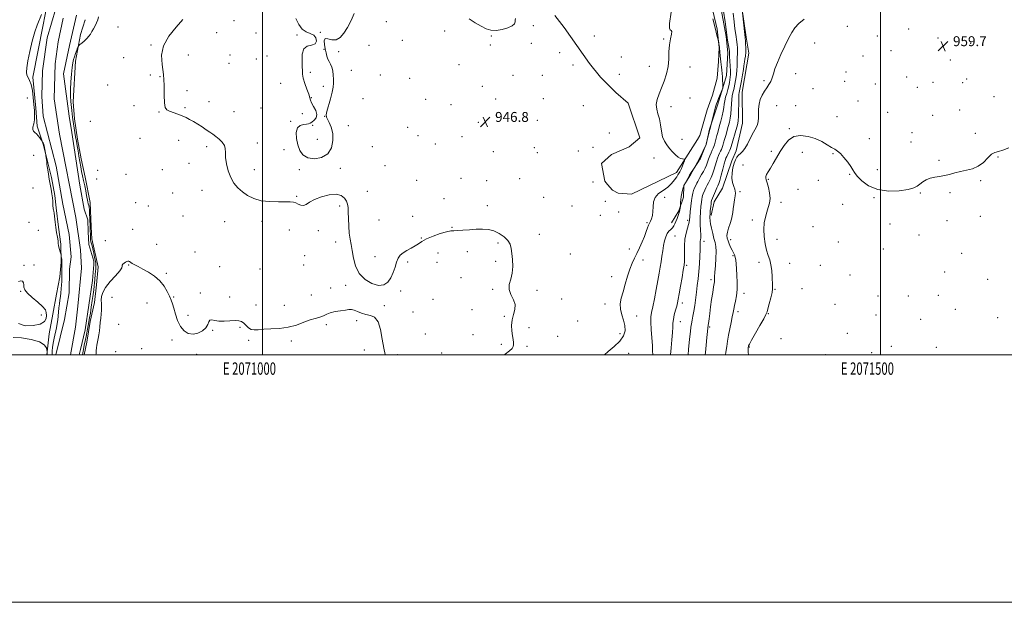
# Model space of a CAD drawing. Extents: x 2069800 to 2072700, y 357300 to 360200.
# Drawn here: x 2070803 to 2071600, y 357300 to 357771 of the extents above; entities that cross this region are included whole.
import ezdxf
from ezdxf.enums import TextEntityAlignment as Align

# ---------------------------------------------------------------- set-up
doc = ezdxf.new("R2010")
doc.units = 0
doc.header["$MEASUREMENT"] = 0
doc.linetypes.add('rvrstm', pattern=[117.1, 50, -3.9, 0.5, -3.9, 0.5, -3.9, 0.5, -3.9, 50])
for name, color, linetype, lineweight in [('32000', 7, 'Continuous', 0), ('32001', 7, 'Continuous', 0), ('DTM HARD BREAKLINE', 7, 'Continuous', 0), ('DTM SPOT ELEVATION', 2, 'Continuous', 13), ('INDEX CONTOUR', 41, 'Continuous', 13), ('INTERMEDIATE CONTOUR', 44, 'Continuous', 0), ('MARSH - SWAMP OUTLINE', 122, 'rvrstm', 0), ('SPOT ELEVATION', 7, 'Continuous', 0), ('STREAM - RIVER CENTERLINE', 11, 'Continuous', 0), ('STREAM - RIVER DOUBLE LINE', 5, 'Continuous', 0)]:
    doc.layers.add(name, color=color, linetype=linetype, lineweight=lineweight)
doc.styles.add('Style-ITALICS', font='ITALICS.shx')
doc.styles.add('Style-WORKING', font='WORKING.shx')

# ---------------------------------------------------------------- blocks, each defined once
blk = doc.blocks.new('SPOT')
at = {"layer": 'SPOT ELEVATION'}
for p, q in [((-3.91, -3.91), (3.82, 3.81)), ((-1.65, 3.77), (1.72, -3.93))]:
    blk.add_line(p, q, dxfattribs=at)

msp = doc.modelspace()

# ---------------------------------------------------------------- linework, layer by layer
at = {"layer": '32000', "flags": 128}
for points in [[(2069800, 357300), (2072700, 357300), (2072700, 360200), (2069800, 360200), (2069800, 357300)], [(2070000, 357500), (2072500, 357500), (2072500, 360000), (2070000, 360000), (2070000, 357500)], [(2071000, 360000), (2071000, 357500)], [(2071500, 357500), (2071500, 360000)]]:
    msp.add_lwpolyline(points, dxfattribs=at)
at = {"layer": 'DTM HARD BREAKLINE'}
for points in [[(2071149.99, 358346.59, 946.25), (2071141.24, 358312.21, 946.85), (2071126.6, 358274.7, 946.85), (2071118.52, 358239.71, 946.39), (2071114.47, 358208.86, 946.21), (2071114.35, 358190.25, 945.6), (2071123.54, 358161.94, 945.7), (2071140.96, 358136.73, 946.55), (2071156.28, 358127.18, 946.92), (2071188.07, 358118.16, 948.1), (2071210.67, 358112.05, 948.07), (2071232.97, 358097.26, 948.15), (2071273.67, 358066.48, 949.01), (2071301.16, 358047.76, 949.35), (2071337.66, 358024, 950.23), (2071350.08, 358006.61, 950.4), (2071357.56, 357973.48, 950.39), (2071359.98, 357939.79, 950.31), (2071359.95, 357917.41, 950.72), (2071357.64, 357879.36, 951.2), (2071360.72, 357837.44, 951.04), (2071368.11, 357795.76, 951.26), (2071375.3, 357757.68, 951.86)], [(2071391.36, 357756.99, 956.25), (2071384.1, 357807.06, 955.71), (2071376.75, 357853.39, 954.51), (2071380.98, 357909.89, 954.46), (2071380.27, 357935.19, 954.81), (2071374, 357989.09, 955.23), (2071370.46, 358009.68, 955.28), (2071355.05, 358036.89, 954.03), (2071327.89, 358064.06, 953.3), (2071272.08, 358094.3, 953.24), (2071234.17, 358114.57, 953.63), (2071201.52, 358129.5, 951.14), (2071170.66, 358147.31, 952.15), (2071153.83, 358163.89, 951.42), (2071135.95, 358193.52, 951.97), (2071133, 358205.75, 951.97), (2071141.51, 358226.95, 952.54), (2071148.28, 358256.17, 952.43), (2071162, 358292.02, 952.13), (2071172.93, 358341.02, 950.45)], [(2070885.46, 357950.54, 943.06), (2070877.1, 357925.11, 942.98), (2070866.83, 357901.06, 943.37), (2070852.64, 357869.42, 943.53), (2070835.05, 357841.81, 943.91), (2070827.84, 357795.37, 943.97), (2070822.35, 357767.06, 943.68)], [(2070855.743, 357500, 944.928), (2070857.82, 357510.47, 945.08), (2070860.59, 357526.96, 945.2), (2070863.84, 357542.31, 945.33), (2070865.56, 357556.78, 945.4), (2070867.02, 357571.35, 945.71), (2070861.68, 357593.82, 944.88), (2070861.37, 357603.73, 944.77), (2070860.43, 357623.41, 944.66), (2070856.51, 357643.92, 944.75), (2070853.26, 357658.55, 944.79), (2070850.08, 357674.62, 944.78), (2070847.87, 357690.98, 944.85), (2070846.68, 357704.82, 944.92), (2070848.52, 357737.53, 944.49), (2070852.69, 357759.3, 943.63), (2070856.515, 357771.022, 943.482)], [(2070856.46, 357770.59, 943.48), (2070856.531, 357771.016, 943.48)], [(2070822.35, 357767.06, 943.68), (2070814.14, 357724.53, 943.63), (2070816.38, 357699.65, 943.63), (2070817.51, 357685.13, 943.63), (2070822.71, 357669.57, 944.1), (2070826.1, 357655.27, 943.92), (2070829.05, 357643.51, 943.81), (2070831.88, 357629.02, 943.85), (2070833, 357618.97, 943.77), (2070834.92, 357603.28, 943.72), (2070836.74, 357589.5, 943.82), (2070837.12, 357575.04, 944.11), (2070836.05, 357563.25, 944.38), (2070833.22, 357549.3, 944.81), (2070830.12, 357533.05, 945.29), (2070827.2, 357517.18, 945.53), (2070825.422, 357500, 946.071)], [(2071375.3, 357757.68, 951.86), (2071376.56, 357744.42, 951.6), (2071375.58, 357726.08, 950.69), (2071372.43, 357715.93, 949.96), (2071368.16, 357702.15, 950.23), (2071361.84, 357682.71, 949.93), (2071359.13, 357670.23, 950.04), (2071353.41, 357658.24, 949.84), (2071346.32, 357645.62, 950.16), (2071341, 357636.94, 950.01), (2071340.7, 357627.67, 950.31), (2071336.79, 357616.47, 949.8), (2071331.05, 357606.87, 949.41)], [(2071363.24, 357612.96, 956.39), (2071363.19, 357613, 956.32), (2071365.53, 357623.86, 956.59), (2071372.25, 357634.85, 957.09), (2071379.84, 357657.02, 957.7), (2071383.39, 357665.17, 957.44), (2071388.45, 357687.56, 957.04), (2071388.13, 357712.57, 956.97), (2071391.94, 357734.75, 956.78), (2071393.48, 357744.02, 956.55), (2071391.36, 357756.99, 956.25)]]:
    msp.add_polyline3d(points, dxfattribs=at)
at = {"layer": 'DTM SPOT ELEVATION'}
for p in [(2070976.83, 357770.34, 946.9), (2071100.18, 357769.61, 946.4), (2070883.03, 357765.3, 944.9), (2070962.89, 357760.54, 947.1), (2070994.81, 357760.48, 947.1), (2071046.67, 357760.871, 945.975), (2071147.29, 357762.04, 947.1), (2071219.02, 357766.39, 947.1), (2071473.34, 357765.9, 958.7), (2071522.94, 357763.56, 959.3), (2071027.81, 357758.68, 946.1), (2071113.22, 357754.45, 946.5), (2071185.09, 357757.98, 946.1), (2071217.42, 357752.12, 946.8), (2071268.56, 357757.83, 946.4), (2071324.7, 357755.52, 947.9), (2071446.78, 357752.31, 959.2), (2071497.49, 357758.05, 959.8), (2071546.7, 357756.25, 959.57), (2071573.17, 357752.12, 959.6), (2070909.69, 357750.69, 945.9), (2071049.707, 357747.287, 945.975), (2071061.45, 357745.21, 946.2), (2071086.03, 357750.35, 946.9), (2071184.3, 357750.77, 946.2), (2071240.44, 357744.48, 947.6), (2071508.55, 357746.06, 958.2), (2070887.67, 357740.43, 945.8), (2070939.87, 357742.48, 946.5), (2070972.96, 357735.75, 947.6), (2070973.74, 357742.69, 947.5), (2070994.86, 357739.41, 947.5), (2071003.56, 357741.74, 947.5), (2071290.28, 357740.98, 947.6), (2071486.04, 357741.65, 958.9), (2071556.71, 357738.58, 959.8), (2071038.6, 357728.63, 945.7), (2071071.75, 357730.22, 946.5), (2071158.88, 357734.89, 946.7), (2071251.26, 357734.51, 947.6), (2071313.06, 357733.37, 947.5), (2071346, 357732.91, 948.5), (2071472.08, 357728.97, 958.29), (2070909.13, 357726.38, 945.7), (2070917.09, 357725.16, 945.9), (2071014.69, 357719.73, 946.7), (2071095.35, 357726.53, 946.9), (2071119.07, 357723.81, 946.6), (2071202.61, 357726.22, 946.8), (2071226.46, 357726.2, 947.1), (2071288.74, 357726.99, 946.6), (2071405.88, 357721.76, 957.6), (2071431.42, 357727.43, 959.1), (2071471.2, 357721.19, 959.1), (2071521.39, 357724.75, 958.2), (2071542.57, 357720.4, 958.4), (2071566.66, 357720.26, 959.8), (2071569.87, 357723.1, 959.8), (2070874.61, 357718.45, 945.1), (2070938.87, 357713.69, 946.5), (2071049.16, 357717.37, 945.7), (2071177.84, 357717.26, 946.8), (2071445.57, 357715.38, 959.2), (2071495.93, 357719.01, 958.8), (2071529.88, 357716.49, 959.4), (2070809.67, 357707.83, 945.5), (2070956.57, 357704.98, 946.7), (2071039.585, 357708.006, 945.975), (2071081.2, 357707.31, 946.9), (2071131.92, 357706.79, 946.7), (2071188.63, 357707.13, 946.8), (2071227.2, 357707.4, 947.1), (2071346.06, 357707.84, 948.7), (2071481.94, 357705.29, 958.9), (2071591.97, 357708.86, 959.2), (2070895.88, 357701.5, 945.5), (2070916.1, 357696.55, 945.9), (2070937.31, 357699.9, 946.2), (2070976.85, 357696.69, 946.9), (2070998.83, 357699.71, 947.1), (2071152.53, 357702.43, 946.7), (2071259.52, 357701.57, 947.3), (2071330.56, 357700.84, 948.4), (2071416.02, 357701.7, 959.1), (2071431.45, 357701.61, 959.7), (2071505.85, 357696.32, 958.7), (2071564.12, 357698.17, 959.5), (2070860.64, 357689.07, 945.5), (2071022.64, 357689.01, 946.1), (2071032.18, 357695.09, 946.1), (2071050.216, 357693.039, 945.975), (2071174.59, 357688.2, 946.8), (2071201.72, 357692.92, 946.9), (2071222.38, 357689.63, 947.1), (2071464.98, 357692.62, 959.3), (2071542.37, 357693.84, 958.7), (2071040.582, 357685.69, 945.975), (2071069.53, 357685.54, 946.4), (2071117.5, 357684.16, 946.6), (2071426.4, 357683.09, 959.9), (2070900.91, 357675.1, 945.18), (2070931.97, 357673.47, 945.4), (2071044.42, 357674.5, 945.5), (2071125.8, 357677.29, 946.7), (2071161.41, 357676.5, 946.8), (2071280.63, 357679.59, 947.77), (2071339.45, 357674.29, 948.7), (2071490.95, 357674.91, 959.5), (2071524.8, 357672.31, 959.5), (2071525.65, 357679.68, 959.4), (2071576.81, 357679.12, 959.7), (2070954.85, 357668.37, 945.6), (2070995.65, 357671.42, 946.6), (2071017.42, 357666.06, 946.3), (2071088.85, 357668.58, 947.2), (2071139.85, 357670.73, 946.7), (2071186.71, 357664.42, 946.9), (2071219.92, 357667.66, 947.1), (2071255.43, 357664.87, 947.6), (2071267.54, 357667.9, 946.9), (2071411.82, 357664.56, 959.8), (2070814.84, 357661.46, 945.3), (2071222.38, 357663.68, 947.1), (2071316.85, 357659.23, 947.2), (2071436.72, 357663.79, 960.5), (2071461.59, 357662.86, 960.1), (2071547.35, 357657.28, 959.9), (2071595.3, 357660.11, 960.1), (2070866.55, 357649.35, 945.9), (2070918.75, 357649.86, 945.6), (2070940.34, 357655.02, 945.5), (2070993.23, 357649.94, 946.7), (2071029.87, 357649.75, 946.2), (2071062.85, 357650.81, 946.3), (2071099.12, 357653.11, 947.2), (2071388.77, 357653.7, 959.4), (2071497.52, 357649.89, 959.4), (2070865.74, 357642.42, 945.8), (2070889.55, 357646.17, 945.9), (2071124.67, 357641.33, 946.6), (2071160.52, 357642.89, 947.2), (2071181.24, 357641.08, 946.9), (2071208.06, 357642.51, 946.8), (2071409.29, 357642.14, 960.1), (2071449.71, 357641.27, 960.4), (2071475.25, 357646.01, 960.1), (2071581.28, 357640.84, 960.1), (2070814.09, 357634.94, 945.3), (2070950.89, 357633.09, 945.2), (2071084.79, 357632.39, 946.5), (2071267.3, 357639.88, 947.3), (2071386.37, 357632.07, 958.3), (2071433.33, 357633.94, 960.8), (2070927.11, 357631, 945.3), (2071027.49, 357628.18, 946.1), (2071146.87, 357626.35, 946.1), (2071227.37, 357627.43, 946.9), (2071277.44, 357624.33, 946.9), (2071325.31, 357627.56, 948.3), (2071494.93, 357627.31, 960.1), (2071532.29, 357630.96, 960.1), (2071556.4, 357631.16, 960.1), (2070897.33, 357623.04, 944.7), (2070907.42, 357620.35, 944.8), (2071062.34, 357620.58, 945.8), (2071181.88, 357620.64, 946.5), (2071250.47, 357620.44, 947.3), (2071419.65, 357623.53, 960.5), (2071469.44, 357621.76, 960.6), (2070935.48, 357612.41, 944.9), (2071094.2, 357609.19, 946.7), (2071121.45, 357612.25, 946.2), (2071273.3, 357612.97, 947.9), (2071288.3, 357615.72, 947.1), (2071344.13, 357608.95, 951.7), (2071396.26, 357609.08, 959.5), (2071553.81, 357608.64, 960.2), (2071580.96, 357612.07, 960.3), (2070810.84, 357607.14, 945.9), (2070818.39, 357600.82, 945.6), (2070894.87, 357601.54, 945.3), (2070969.33, 357607.68, 945.1), (2070999.57, 357608.04, 945.6), (2071021.62, 357600.99, 945.5), (2071045.24, 357600.59, 945.8), (2071153.21, 357603.31, 946.1), (2071311.09, 357607.05, 947.8), (2071445.5, 357603.84, 961.1), (2071507.91, 357605.84, 960.4), (2070872.87, 357592.36, 945.3), (2071128.5, 357594.63, 946.1), (2071224.04, 357597.55, 946.7), (2071333.73, 357596.16, 950.9), (2071378.93, 357593.13, 958.5), (2071416.24, 357593.5, 960.7), (2071531.37, 357597.06, 960.3), (2070914.33, 357589.54, 944.8), (2071059.11, 357591.43, 945.7), (2071190.42, 357590.51, 945.7), (2071296.78, 357585.58, 947.6), (2071357.37, 357591.86, 954.5), (2071465.97, 357591.43, 961.1), (2071502.51, 357585.65, 960.4), (2070945.29, 357583.18, 944.8), (2071033.99, 357580.25, 944.9), (2071090.87, 357579.54, 946.4), (2071142.01, 357582.41, 945.1), (2071165.8, 357583.53, 945.5), (2071249.18, 357581.78, 946.5), (2071307.76, 357576.82, 948.4), (2071380.61, 357580.25, 957.8), (2071565.78, 357582.18, 960.2), (2070806.78, 357572.48, 945.9), (2070815.07, 357572.74, 945.7), (2070891.6, 357572.9, 946.1), (2070965.29, 357571.51, 945.1), (2070998.03, 357569.57, 945.4), (2071033.18, 357572.87, 945.1), (2071117.35, 357575.26, 945.8), (2071141.2, 357575.04, 945.1), (2071188.78, 357575.7, 945.6), (2071343.1, 357572.38, 952.2), (2071401.69, 357574.94, 959.5), (2071426.53, 357574.07, 960.7), (2071451.29, 357572.63, 960.9), (2070922.17, 357565.95, 945.8), (2071160.52, 357562.54, 945.6), (2071282.53, 357563.3, 947.4), (2071363.02, 357560.94, 955.7), (2071475.36, 357564.81, 960.7), (2071552.11, 357567.02, 960.1), (2071586.88, 357561.18, 960.21), (2071054.99, 357554.24, 945.8), (2071067.29, 357556.43, 945.8), (2071186.29, 357553.17, 945.8), (2071414.83, 357553.12, 960.1), (2071436.65, 357553.58, 960.6), (2070804.31, 357551.4, 946.1), (2070878.15, 357546.75, 947.1), (2070927.99, 357546.79, 945.9), (2070949.63, 357550.25, 945.8), (2070973.41, 357546.77, 945.7), (2071039.4, 357548.44, 945.7), (2071111.73, 357551.86, 945.8), (2071137.88, 357545.04, 945.7), (2071221.99, 357552.22, 946.5), (2071242.08, 357545.27, 947.5), (2071389.72, 357549.76, 958.51), (2071498.15, 357547.69, 960.6), (2071522.72, 357547.79, 960.3), (2071546.85, 357548.25, 960.1), (2070906.37, 357541.99, 946.7), (2070994.79, 357540.32, 945.7), (2071017.74, 357540.16, 945.8), (2071098.45, 357539.92, 945.8), (2071169.57, 357536.74, 945.67), (2071277.11, 357541.3, 947.42), (2071339.76, 357542.13, 952.4), (2071463.39, 357540.98, 960.7), (2071560.61, 357536.79, 960.1), (2070820.96, 357532.27, 946.6), (2070939.54, 357531.96, 945.5), (2071121.8, 357534.83, 945.6), (2071195.78, 357531.22, 945.6), (2071302.76, 357531.45, 948.8), (2071384.82, 357535.01, 958.4), (2071409.42, 357533.32, 960.1), (2071496.39, 357532.37, 960.7), (2071532.57, 357528.95, 960.3), (2071595.04, 357530.29, 960.1), (2070883.58, 357524.71, 947.5), (2070981.6, 357522.24, 946.1), (2071051.71, 357524.55, 946.1), (2071076.06, 357527.7, 946.1), (2071215.62, 357522.07, 947.3), (2071254.93, 357527.55, 947.14), (2071338.08, 357526.88, 952.7), (2071361.86, 357522.6, 956.2), (2070959.53, 357519.85, 946.1), (2071131.72, 357516.9, 945.1), (2071170.36, 357516.31, 945.9), (2071238.7, 357514.96, 947.3), (2071289.26, 357517.33, 947.4), (2071419.62, 357513.24, 960.8), (2071473.13, 357517.42, 960.8), (2070902.14, 357505.07, 947.9), (2070926.66, 357512.21, 946.4), (2070988.78, 357511.84, 946.1), (2071023.31, 357511.22, 946.1), (2071193.28, 357508.57, 945.1), (2071213.92, 357506.92, 946.9), (2071393.95, 357506.39, 960.1), (2071508.94, 357506.9, 960.6), (2071545.19, 357506.22, 960.1), (2070881.04, 357502.74, 947.8), (2070946.62, 357500.49, 946.4), (2071082.42, 357504.15, 946.7), (2071109.05, 357500.31, 945.5), (2071144.91, 357501.65, 945.1), (2071296.35, 357501.38, 949.1), (2071455.55, 357500.28, 960.9), (2071492.9, 357501.92, 960.8)]:
    msp.add_point(p, dxfattribs=at)
at = {"layer": 'INDEX CONTOUR'}
for points in [[(2071364.515, 357771.906, 950), (2071365.628, 357766.682, 950), (2071366.234, 357764.156, 950), (2071366.728, 357762.348, 950), (2071367.404, 357759.751, 950), (2071369.136, 357752.804, 950), (2071369.286, 357752.1419, 950), (2071369.364, 357751.679, 950), (2071369.787, 357748.911, 950), (2071369.858, 357748.273, 950), (2071370.157, 357744.923, 950), (2071370.407, 357742.242, 950), (2071370.691, 357739.496, 950), (2071370.986, 357737.061, 950), (2071371.2739, 357734.843, 950), (2071371.538, 357732.626, 950), (2071371.766, 357730.2411, 950), (2071371.963, 357727.684, 950), (2071372.138, 357724.994, 950), (2071372.596, 357716.511, 950), (2071372.589, 357716.39, 950), (2071372.5669, 357716.257, 950), (2071372.515, 357716.028, 950), (2071372.413, 357715.6701, 950), (2071371.807, 357713.924, 950), (2071369.097, 357707.289, 950), (2071368.1231, 357704.874, 950), (2071367.463, 357703.158, 950), (2071366.965, 357701.615, 950), (2071366.386, 357699.471, 950), (2071365.564, 357696.247, 950), (2071363.113, 357686.498, 950), (2071361.976, 357682.27, 950), (2071359.925, 357674.048, 950), (2071359, 357670.608, 950), (2071358.896, 357670.289, 950), (2071358.007, 357667.897, 950), (2071354.077, 357658.469, 950), (2071353.701, 357657.682, 950), (2071353.186, 357656.84, 950), (2071352.34, 357655.566, 950), (2071348.245, 357649.544, 950), (2071347, 357647.637, 950), (2071345.566, 357645.311, 950), (2071344.091, 357642.746, 950), (2071342.755, 357640.313, 950), (2071341.742, 357638.426, 950), (2071341.165, 357637.321, 950), (2071340.835, 357636.52, 950), (2071340.489, 357635.363, 950), (2071339.939, 357633.372, 950), (2071339.299, 357630.7949, 950), (2071338.756, 357628.06, 950), (2071338.453, 357625.552, 950), (2071338.34, 357623.476, 950), (2071338.319, 357621.166, 950), (2071338.286, 357620.648, 950), (2071338.197, 357619.998, 950), (2071338.0171, 357618.859, 950), (2071337.694, 357617.222, 950), (2071337.166, 357615.164, 950), (2071336.403, 357612.79, 950), (2071335.494, 357610.317, 950), (2071334.559, 357607.989, 950), (2071333.6751, 357605.9949, 950), (2071332.755, 357604.316, 950), (2071331.6699, 357602.874, 950), (2071330.343, 357601.557, 950), (2071328.9, 357600.097, 950), (2071327.52, 357598.1859, 950), (2071326.346, 357595.585, 950), (2071325.3709, 357592.327, 950), (2071324.553, 357588.51, 950), (2071323.85, 357584.259, 950), (2071323.21, 357579.785, 950), (2071322.583, 357575.3241, 950), (2071321.909, 357570.961, 950), (2071321.084, 357566.173, 950), (2071319.996, 357560.289, 950), (2071318.595, 357552.988, 950), (2071317.092, 357545.357, 950), (2071315.76, 357538.838, 950), (2071314.8261, 357534.361, 950), (2071314.333, 357530.817, 950), (2071314.276, 357526.587, 950), (2071314.61, 357520.576, 950), (2071315.12, 357513.776, 950), (2071315.548, 357507.703, 950), (2071315.712, 357503.444, 950), (2071315.725, 357500, 950)], [(2071604.024, 357667.598, 960), (2071599.184, 357665.695, 960), (2071595.53, 357664.6781, 960), (2071592.674, 357663.866, 960), (2071589.986, 357662.302, 960), (2071586.935, 357659.367, 960), (2071583.379, 357655.78, 960), (2071579.274, 357652.5939, 960), (2071574.638, 357650.585, 960), (2071569.733, 357649.419, 960), (2071564.883, 357648.478, 960), (2071560.3391, 357647.3041, 960), (2071556.062, 357646.0459, 960), (2071551.939, 357645.01, 960), (2071547.896, 357644.383, 960), (2071544.003, 357643.878, 960), (2071540.366, 357643.092, 960), (2071537.087, 357641.739, 960), (2071534.238, 357640.006, 960), (2071531.885, 357638.198, 960), (2071529.877, 357636.565, 960), (2071527.196, 357635.125, 960), (2071522.606, 357633.841, 960), (2071515.344, 357632.792, 960), (2071506.548, 357632.531, 960), (2071497.826, 357633.7289, 960), (2071490.526, 357636.752, 960), (2071484.953, 357640.759, 960), (2071481.149, 357644.6029, 960), (2071478.982, 357647.464, 960), (2071477.621, 357649.816, 960), (2071476.064, 357652.457, 960), (2071473.581, 357655.914, 960), (2071470.552, 357659.639, 960), (2071467.636, 357662.813, 960), (2071465.279, 357664.8761, 960), (2071463.099, 357666.304, 960), (2071460.506, 357667.832, 960), (2071457.018, 357669.993, 960), (2071452.607, 357672.52, 960), (2071447.352, 357674.944, 960), (2071441.434, 357676.784, 960), (2071435.422, 357677.516, 960), (2071429.985, 357676.606, 960), (2071425.613, 357673.732, 960), (2071422.0839, 357669.437, 960), (2071418.998, 357664.474, 960), (2071416.051, 357659.526, 960), (2071413.318, 357654.967, 960), (2071410.971, 357651.097, 960), (2071409.157, 357648.135, 960), (2071407.916, 357645.965, 960), (2071407.2639, 357644.393, 960), (2071407.194, 357643.147, 960), (2071407.617, 357641.6529, 960), (2071408.419, 357639.264, 960), (2071409.442, 357635.567, 960), (2071410.34, 357631.098, 960), (2071410.72, 357626.628, 960), (2071410.309, 357622.73, 960), (2071409.319, 357619.178, 960), (2071408.082, 357615.547, 960), (2071406.91, 357611.47, 960), (2071406.036, 357606.826, 960), (2071405.675, 357601.555, 960), (2071405.9709, 357595.717, 960), (2071406.792, 357589.857, 960), (2071407.939, 357584.6429, 960), (2071409.214, 357580.498, 960), (2071410.436, 357576.869, 960), (2071411.425, 357572.957, 960), (2071412.058, 357568.243, 960), (2071412.418, 357563.327, 960), (2071412.809, 357556.073, 960), (2071412.767, 357553.551, 960), (2071412.304, 357550.458, 960), (2071411.31, 357546.106, 960), (2071410.076, 357541.318, 960), (2071408.991, 357537.291, 960), (2071408.263, 357534.762, 960), (2071407.364, 357532.634, 960), (2071405.581, 357529.351, 960), (2071402.499, 357523.914, 960), (2071398.883, 357517.561, 960), (2071395.792, 357512.087, 960), (2071394.024, 357508.844, 960), (2071393.321, 357507.411, 960), (2071393.164, 357506.92, 960), (2071393.01, 357505.999, 960), (2071392.937, 357505.437, 960), (2071392.934, 357504.303, 960), (2071393.107, 357502.172, 960), (2071393.378, 357500, 960)]]:
    msp.add_polyline3d(points, dxfattribs=at)
at = {"layer": 'INTERMEDIATE CONTOUR'}
for points in [[(2071074.1531, 357776.1789, 946), (2071071.615, 357770.574, 946), (2071068.787, 357764.947, 946), (2071065.882, 357760.125, 946), (2071062.854, 357756.6179, 946), (2071059.592, 357754.855, 946), (2071056.112, 357754.952, 946), (2071052.941, 357755.771, 946), (2071050.728, 357755.862, 946), (2071049.919, 357754.16, 946), (2071050.132, 357751.138, 946), (2071050.778, 357747.656, 946), (2071051.3931, 357744.4321, 946), (2071052.013, 357741.623, 946), (2071052.798, 357739.24, 946), (2071053.843, 357737.227, 946), (2071054.99, 357735.235, 946), (2071056.013, 357732.844, 946), (2071056.736, 357729.776, 946), (2071057.169, 357726.3299, 946), (2071057.371, 357722.947, 946), (2071057.366, 357719.882, 946), (2071057.035, 357716.632, 946), (2071056.227, 357712.506, 946), (2071054.891, 357707.143, 946), (2071052.123, 357696.859, 946), (2071051.5109, 357694.098, 946), (2071051.624, 357692.451, 946), (2071052.4719, 357690.742, 946), (2071053.965, 357688.004, 946), (2071055.606, 357684.11, 946), (2071056.795, 357679.137, 946), (2071056.973, 357673.322, 946), (2071055.729, 357667.51, 946), (2071052.692, 357662.7051, 946), (2071047.768, 357659.7229, 946), (2071041.973, 357658.645, 946), (2071036.599, 357659.367, 946), (2071032.661, 357661.741, 946), (2071030.058, 357665.43, 946), (2071028.413, 357670.052, 946), (2071027.451, 357675.15, 946), (2071027.32, 357679.9639, 946), (2071028.27, 357683.6581, 946), (2071030.383, 357685.652, 946), (2071033.0581, 357686.396, 946), (2071035.524, 357686.596, 946), (2071037.23, 357686.8599, 946), (2071038.4979, 357687.404, 946), (2071039.868, 357688.347, 946), (2071041.657, 357689.798, 946), (2071043.275, 357691.819, 946), (2071043.907, 357694.465, 946), (2071043.03, 357697.686, 946), (2071041.29, 357701.025, 946), (2071039.6249, 357703.925, 946), (2071038.713, 357706.065, 946), (2071038.184, 357708.0779, 946), (2071037.406, 357710.837, 946), (2071035.955, 357714.901, 946), (2071034.238, 357719.573, 946), (2071032.866, 357723.844, 946), (2071032.275, 357727.047, 946), (2071032.192, 357729.884, 946), (2071032.162, 357733.398, 946), (2071031.937, 357738.229, 946), (2071032.079, 357743.395, 946), (2071033.353, 357747.508, 946), (2071036.184, 357749.626, 946), (2071039.6409, 357750.58, 946), (2071042.453, 357751.6439, 946), (2071043.609, 357753.738, 946), (2071043.147, 357756.358, 946), (2071041.363, 357758.647, 946), (2071038.594, 357760.061, 946), (2071035.32, 357761.313, 946), (2071032.061, 357763.433, 946), (2071029.227, 357767.175, 946), (2071026.789, 357772.196, 946)], [(2071330.761, 357777.346, 948), (2071329.396, 357767.94, 948), (2071329.21, 357764.373, 948), (2071329.852, 357762.891, 948), (2071330.8079, 357762.494, 948), (2071331.3541, 357761.712, 948), (2071330.987, 357759.3859, 948), (2071330.089, 357755.607, 948), (2071329.264, 357750.774, 948), (2071328.928, 357745.263, 948), (2071328.744, 357739.346, 948), (2071328.192, 357733.268, 948), (2071326.889, 357727.258, 948), (2071325.02, 357721.472, 948), (2071322.911, 357716.046, 948), (2071320.897, 357711.09, 948), (2071319.346, 357706.594, 948), (2071318.635, 357702.52, 948), (2071318.988, 357698.77, 948), (2071320.011, 357695.008, 948), (2071321.1599, 357690.836, 948), (2071322.032, 357686.029, 948), (2071322.799, 357681.038, 948), (2071323.774, 357676.483, 948), (2071325.2049, 357672.815, 948), (2071327.061, 357669.81, 948), (2071329.243, 357667.073, 948), (2071331.637, 357664.337, 948), (2071334.0739, 357661.839, 948), (2071336.372, 357659.942, 948), (2071338.364, 357658.897, 948), (2071339.954, 357658.499, 948), (2071341.063, 357658.429, 948), (2071341.637, 357658.366, 948), (2071341.724, 357657.99, 948), (2071341.4009, 357656.979, 948), (2071340.756, 357655.153, 948), (2071339.934, 357652.913, 948), (2071339.093, 357650.801, 948), (2071338.364, 357649.238, 948), (2071337.759, 357648.155, 948), (2071336.2129, 357645.659, 948), (2071335.17, 357644.078, 948), (2071333.472, 357641.677, 948), (2071331.059, 357638.773, 948), (2071327.912, 357635.818, 948), (2071324.154, 357633.125, 948), (2071320.473, 357630.455, 948), (2071317.699, 357627.4299, 948), (2071316.397, 357623.809, 948), (2071316.0709, 357619.887, 948), (2071315.963, 357616.095, 948), (2071315.48, 357612.8079, 948), (2071314.717, 357610.174, 948), (2071313.934, 357608.285, 948), (2071313.328, 357607.12, 948), (2071312.827, 357606.191, 948), (2071312.292, 357604.898, 948), (2071311.585, 357602.754, 948), (2071310.574, 357599.7279, 948), (2071309.123, 357595.907, 948), (2071307.175, 357591.436, 948), (2071304.962, 357586.714, 948), (2071302.788, 357582.198, 948), (2071300.878, 357578.1591, 948), (2071299.129, 357574.12, 948), (2071297.357, 357569.416, 948), (2071295.439, 357563.624, 948), (2071293.5, 357557.288, 948), (2071291.726, 357551.195, 948), (2071290.317, 357545.937, 948), (2071289.53, 357541.317, 948), (2071289.635, 357536.945, 948), (2071290.728, 357532.517, 948), (2071292.21, 357528.07, 948), (2071293.306, 357523.731, 948), (2071293.335, 357519.577, 948), (2071291.985, 357515.489, 948), (2071289.038, 357511.3, 948), (2071284.543, 357506.939, 948), (2071279.621, 357502.711, 948), (2071276.718, 357500, 948)], [(2071373.133, 357778.13, 952), (2071374.305, 357769.287, 952), (2071375.44, 357761.024, 952), (2071376.364, 357754.671, 952), (2071377.051, 357750.224, 952), (2071377.768, 357745.678, 952), (2071377.8701, 357744.8469, 952), (2071377.882, 357744.454, 952), (2071377.863, 357744.077, 952), (2071377.881, 357743.172, 952), (2071378.003, 357741.171, 952), (2071378.26, 357737.757, 952), (2071378.547, 357733.6409, 952), (2071378.724, 357729.786, 952), (2071378.686, 357726.907, 952), (2071378.47, 357724.712, 952), (2071377.769, 357720.302, 952), (2071377.278, 357717.613, 952), (2071376.6, 357714.66, 952), (2071375.705, 357711.532, 952), (2071374.767, 357708.406, 952), (2071374.008, 357705.4759, 952), (2071373.569, 357702.837, 952), (2071373.255, 357700.175, 952), (2071372.788, 357697.073, 952), (2071371.973, 357693.281, 952), (2071370.946, 357689.214, 952), (2071369.927, 357685.454, 952), (2071368.374, 357679.872, 952), (2071367.71, 357677.419, 952), (2071366.349, 357672.211, 952), (2071365.739, 357670.047, 952), (2071365.218, 357668.51, 952), (2071364.682, 357667.2319, 952), (2071363.991, 357665.699, 952), (2071363.06, 357663.541, 952), (2071362.013, 357660.958, 952), (2071361.024, 357658.29, 952), (2071360.201, 357655.796, 952), (2071359.38, 357653.404, 952), (2071358.328, 357650.958, 952), (2071356.905, 357648.373, 952), (2071355.337, 357645.84, 952), (2071353.943, 357643.618, 952), (2071352.949, 357641.873, 952), (2071352.2081, 357640.397, 952), (2071351.482, 357638.886, 952), (2071350.6, 357637.107, 952), (2071349.656, 357635.1049, 952), (2071348.812, 357632.996, 952), (2071348.184, 357630.806, 952), (2071347.694, 357628.211, 952), (2071347.219, 357624.796, 952), (2071346.676, 357620.381, 952), (2071346.141, 357615.713, 952), (2071345.734, 357611.769, 952), (2071345.507, 357609.2099, 952), (2071345.266, 357607.409, 952), (2071344.753, 357605.422, 952), (2071343.814, 357602.485, 952), (2071342.717, 357598.552, 952), (2071341.837, 357593.757, 952), (2071341.443, 357588.349, 952), (2071341.4009, 357583.027, 952), (2071341.471, 357578.602, 952), (2071341.437, 357575.511, 952), (2071341.162, 357572.685, 952), (2071340.53, 357568.682, 952), (2071339.493, 357562.582, 952), (2071338.28, 357555.562, 952), (2071337.188, 357549.326, 952), (2071336.424, 357545.098, 952), (2071335.828, 357542.209, 952), (2071335.149, 357539.512, 952), (2071334.226, 357536.146, 952), (2071333.249, 357532.386, 952), (2071332.4971, 357528.797, 952), (2071332.154, 357525.697, 952), (2071332.026, 357522.446, 952), (2071331.824, 357518.159, 952), (2071331.346, 357512.312, 952), (2071330.747, 357505.812, 952), (2071330.276, 357500, 952)], [(2071380.765, 357776.325, 954), (2071381.587, 357769.377, 954), (2071382.316, 357763.65, 954), (2071382.932, 357759.126, 954), (2071383.81, 357753.107, 954), (2071384.115, 357750.867, 954), (2071384.352, 357748.683, 954), (2071384.491, 357746.57, 954), (2071384.49, 357744.625, 954), (2071384.3351, 357742.886, 954), (2071384.127, 357741.143, 954), (2071383.996, 357739.13, 954), (2071384.021, 357736.634, 954), (2071384.0701, 357733.679, 954), (2071383.961, 357730.345, 954), (2071383.571, 357726.758, 954), (2071383.012, 357723.226, 954), (2071382.024, 357717.637, 954), (2071381.656, 357715.639, 954), (2071381.24, 357713.819, 954), (2071380.7051, 357711.888, 954), (2071380.146, 357709.587, 954), (2071379.699, 357706.663, 954), (2071379.445, 357702.986, 954), (2071379.268, 357698.922, 954), (2071378.995, 357694.959, 954), (2071378.494, 357691.4509, 954), (2071377.77, 357688.199, 954), (2071376.867, 357684.87, 954), (2071374.802, 357677.601, 954), (2071373.877, 357674.304, 954), (2071373.151, 357671.646, 954), (2071372.552, 357669.5341, 954), (2071371.967, 357667.782, 954), (2071371.31, 357666.215, 954), (2071370.582, 357664.701, 954), (2071369.809, 357663.1199, 954), (2071369.011, 357661.339, 954), (2071368.1739, 357659.175, 954), (2071367.275, 357656.433, 954), (2071365.258, 357649.41, 954), (2071364.1611, 357646.087, 954), (2071363.029, 357643.461, 954), (2071361.895, 357641.33, 954), (2071360.794, 357639.342, 954), (2071359.76, 357637.239, 954), (2071358.81, 357635.124, 954), (2071357.955, 357633.193, 954), (2071356.586, 357630.237, 954), (2071356.097, 357629.015, 954), (2071355.7391, 357627.751, 954), (2071355.439, 357626.0859, 954), (2071355.109, 357623.617, 954), (2071354.698, 357620.062, 954), (2071354.32, 357615.642, 954), (2071354.128, 357610.7011, 954), (2071354.218, 357605.62, 954), (2071354.448, 357600.925, 954), (2071354.621, 357597.178, 954), (2071354.592, 357594.751, 954), (2071354.433, 357593.242, 954), (2071354.27, 357592.061, 954), (2071354.195, 357590.629, 954), (2071354.16, 357588.416, 954), (2071354.084, 357584.909, 954), (2071353.897, 357579.814, 954), (2071353.577, 357573.729, 954), (2071353.114, 357567.477, 954), (2071352.509, 357561.692, 954), (2071351.815, 357556.265, 954), (2071351.093, 357550.901, 954), (2071349.716, 357540.106, 954), (2071349.035, 357535.361, 954), (2071348.346, 357531.467, 954), (2071347.689, 357528.224, 954), (2071347.115, 357525.315, 954), (2071346.652, 357522.409, 954), (2071346.236, 357519.121, 954), (2071345.777, 357515.052, 954), (2071345.227, 357509.993, 954), (2071344.6829, 357504.499, 954), (2071344.338, 357500, 954)], [(2071388.365, 357776.631, 956), (2071390.182, 357759.26, 956), (2071390.484, 357756.778, 956), (2071390.569, 357755.99, 956), (2071390.7171, 357754.392, 956), (2071390.936, 357751.688, 956), (2071391.112, 357748.293, 956), (2071391.098, 357744.7961, 956), (2071390.806, 357741.695, 956), (2071390.373, 357739.114, 956), (2071389.99, 357737.088, 956), (2071389.782, 357735.511, 956), (2071389.593, 357733.717, 956), (2071389.199, 357730.904, 956), (2071388.457, 357726.608, 956), (2071387.554, 357721.74, 956), (2071386.034, 357713.666, 956), (2071385.706, 357712.244, 956), (2071385.526, 357710.769, 956), (2071385.389, 357707.851, 956), (2071385.322, 357703.136, 956), (2071385.281, 357697.669, 956), (2071385.203, 357692.846, 956), (2071385.0151, 357689.62, 956), (2071384.594, 357687.184, 956), (2071383.807, 357684.287, 956), (2071379.277, 357668.504, 956), (2071378.754, 357666.857, 956), (2071378.196, 357665.517, 956), (2071377.402, 357663.92, 956), (2071375.628, 357660.541, 956), (2071374.962, 357659.137, 956), (2071374.334, 357657.393, 956), (2071373.526, 357654.576, 956), (2071372.399, 357650.281, 956), (2071371.135, 357645.416, 956), (2071369.994, 357641.216, 956), (2071369.154, 357638.549, 956), (2071368.452, 357636.819, 956), (2071367.645, 357635.067, 956), (2071366.572, 357632.605, 956), (2071363.381, 357625.034, 956), (2071363.294, 357624.696, 956), (2071363.185, 357623.962, 956), (2071362.998, 357622.4371, 956), (2071362.706, 357619.907, 956), (2071362.385, 357616.884, 956), (2071362.141, 357614.063, 956), (2071362.046, 357611.989, 956), (2071362.056, 357610.615, 956), (2071362.1211, 357609.097, 956), (2071362.248, 357608.079, 956), (2071362.623, 357606.007, 956), (2071363.341, 357602.478, 956), (2071364.288, 357598.183, 956), (2071365.297, 357594.089, 956), (2071366.204, 357590.832, 956), (2071366.861, 357587.72, 956), (2071367.12, 357583.728, 956), (2071366.909, 357578.2261, 956), (2071366.438, 357572.156, 956), (2071365.989, 357566.8541, 956), (2071365.776, 357563.33, 956), (2071365.737, 357561.292, 956), (2071365.743, 357560.1239, 956), (2071365.673, 357559.182, 956), (2071365.447, 357557.725, 956), (2071364.994, 357554.986, 956), (2071364.2789, 357550.477, 956), (2071363.42, 357544.817, 956), (2071362.573, 357538.905, 956), (2071361.864, 357533.537, 956), (2071361.319, 357529.101, 956), (2071360.458, 357522.081, 956), (2071360.104, 357519.103, 956), (2071359.543, 357514.081, 956), (2071358.915, 357507.928, 956), (2071358.42, 357502.009, 956), (2071358.328, 357500, 956)], [(2070829.607, 357500, 944), (2070829.618, 357500.149, 944), (2070829.798, 357503.255, 944), (2070830.038, 357506.002, 944), (2070830.52, 357509.485, 944), (2070831.303, 357513.569, 944), (2070833.092, 357521.893, 944), (2070833.727, 357525.3441, 944), (2070834.175, 357528.429, 944), (2070834.525, 357531.4959, 944), (2070835.189, 357538.197, 944), (2070835.55, 357541.45, 944), (2070835.946, 357544.401, 944), (2070836.349, 357547.223, 944), (2070836.721, 357550.171, 944), (2070837.032, 357553.39, 944), (2070837.274, 357556.6, 944), (2070837.4449, 357559.411, 944), (2070837.546, 357561.582, 944), (2070837.594, 357563.459, 944), (2070837.609, 357565.536, 944), (2070837.603, 357570.836, 944), (2070837.6109, 357574.44, 944), (2070837.6, 357575.272, 944), (2070837.537, 357576.0871, 944), (2070837.402, 357577.256, 944), (2070837.091, 357579.66, 944), (2070836.996, 357580.3141, 944), (2070836.866, 357580.857, 944), (2070836.107, 357583.317, 944), (2070835.546, 357585.2559, 944), (2070835.087, 357587.125, 944), (2070834.847, 357588.642, 944), (2070834.696, 357590.17, 944), (2070834.443, 357592.231, 944), (2070833.952, 357595.214, 944), (2070833.306, 357598.957, 944), (2070832.647, 357603.165, 944), (2070832.087, 357607.501, 944), (2070831.287, 357614.56, 944), (2070831.015, 357616.409, 944), (2070830.803, 357617.411, 944), (2070830.625, 357618.138, 944), (2070830.465, 357619.079, 944), (2070830.324, 357620.388, 944), (2070830.213, 357622.135, 944), (2070830.117, 357624.379, 944), (2070829.944, 357627.1301, 944), (2070829.576, 357630.386, 944), (2070828.944, 357634.111, 944), (2070827.335, 357642.232, 944), (2070826.631, 357646.191, 944), (2070826.078, 357649.693, 944), (2070825.701, 357652.402, 944), (2070825.501, 357654.131, 944), (2070825.298, 357656.372, 944), (2070825.124, 357657.811, 944), (2070824.628, 357661.372, 944), (2070824.537, 357661.929, 944), (2070823.783, 357666.044, 944), (2070823.445, 357667.787, 944), (2070823.156, 357669.137, 944), (2070822.895, 357670.14, 944), (2070822.623, 357670.93, 944), (2070822.318, 357671.612, 944), (2070822.019, 357672.174, 944), (2070821.6291, 357672.833, 944), (2070820.823, 357674.048, 944), (2070819.814, 357675.525, 944), (2070818.479, 357677.302, 944), (2070817.012, 357678.899, 944), (2070815.616, 357680.001, 944), (2070814.532, 357680.945, 944), (2070814.008, 357682.231, 944), (2070814.183, 357684.245, 944), (2070814.747, 357686.932, 944), (2070815.28, 357690.121, 944), (2070815.45, 357693.703, 944), (2070815.285, 357697.815, 944), (2070814.904, 357702.654, 944), (2070814.389, 357708.237, 944), (2070813.6889, 357713.868, 944), (2070812.715, 357718.6711, 944), (2070811.452, 357722.032, 944), (2070810.17, 357724.379, 944), (2070809.211, 357726.402, 944), (2070808.859, 357728.803, 944), (2070809.168, 357732.331, 944), (2070810.136, 357737.749, 944), (2070811.71, 357745.391, 944), (2070813.64, 357753.888, 944), (2070815.626, 357761.445, 944), (2070817.445, 357766.809, 944), (2070820.988, 357775.214, 944)], [(2070867.321, 357773.509, 944), (2070866.608, 357771.047, 944), (2070865.694, 357768.589, 944), (2070864.5, 357766.115, 944), (2070863.153, 357763.711, 944), (2070861.827, 357761.488, 944), (2070860.629, 357759.516, 944), (2070859.382, 357757.696, 944), (2070857.84, 357755.885, 944), (2070855.875, 357754.012, 944), (2070853.835, 357752.28, 944), (2070852.189, 357750.959, 944), (2070851.257, 357750.18, 944), (2070850.769, 357749.51, 944), (2070850.306, 357748.377, 944), (2070849.557, 357746.382, 944), (2070848.6349, 357743.838, 944), (2070847.762, 357741.232, 944), (2070847.098, 357738.8451, 944), (2070846.566, 357736.135, 944), (2070846.027, 357732.35, 944), (2070845.4, 357727.025, 944), (2070844.826, 357720.827, 944), (2070844.504, 357714.707, 944), (2070844.569, 357709.426, 944), (2070844.9031, 357704.976, 944), (2070845.698, 357697.81, 944), (2070846.009, 357694.902, 944), (2070846.287, 357692.441, 944), (2070846.562, 357690.369, 944), (2070848.139, 357679.9291, 944), (2070848.708, 357676.406, 944), (2070849.339, 357672.828, 944), (2070850.014, 357669.116, 944), (2070850.712, 357665.133, 944), (2070851.416, 357660.816, 944), (2070852.125, 357656.401, 944), (2070852.841, 357652.197, 944), (2070853.571, 357648.405, 944), (2070854.333, 357644.792, 944), (2070855.147, 357641.012, 944), (2070856.017, 357636.859, 944), (2070856.869, 357632.679, 944), (2070857.612, 357628.954, 944), (2070858.602, 357623.902, 944), (2070858.945, 357622.298, 944), (2070859.255, 357620.993, 944), (2070859.539, 357619.515, 944), (2070859.794, 357617.336, 944), (2070860.015, 357614.1491, 944), (2070860.197, 357610.531, 944), (2070860.492, 357603.321, 944), (2070860.5369, 357601.814, 944), (2070860.665, 357596.3629, 944), (2070860.714, 357594.825, 944), (2070860.773, 357593.594, 944), (2070860.848, 357592.67, 944), (2070860.947, 357592.017, 944), (2070861.089, 357591.459, 944), (2070861.296, 357590.782, 944), (2070861.591, 357589.769, 944), (2070862.006, 357588.175, 944), (2070862.576, 357585.752, 944), (2070863.301, 357582.426, 944), (2070864.049, 357578.832, 944), (2070864.655, 357575.783, 944), (2070864.995, 357573.846, 944), (2070865.103, 357572.612, 944), (2070865.057, 357571.4291, 944), (2070864.925, 357569.783, 944), (2070864.546, 357565.4459, 944), (2070864.156, 357560.708, 944), (2070863.936, 357558.251, 944), (2070863.671, 357555.654, 944), (2070863.314, 357552.617, 944), (2070862.812, 357548.78, 944), (2070862.138, 357543.97, 944), (2070861.37, 357538.764, 944), (2070860.611, 357533.925, 944), (2070859.942, 357530.017, 944), (2070858.812, 357523.868, 944), (2070857.768, 357517.869, 944), (2070857.247, 357515.046, 944), (2070856.722, 357512.518, 944), (2070855.732, 357508.052, 944), (2070855.307, 357505.946, 944), (2070854.188, 357500, 944)], [(2070935.453, 357771.177, 946), (2070930.13, 357765.186, 946), (2070924.264, 357757.82, 946), (2070919.8331, 357749.99, 946), (2070918.246, 357742.382, 946), (2070918.667, 357734.799, 946), (2070919.694, 357726.819, 946), (2070920.229, 357718.302, 946), (2070920.392, 357710.236, 946), (2070920.606, 357703.89, 946), (2070921.256, 357700.139, 946), (2070922.575, 357698.283, 946), (2070924.758, 357697.228, 946), (2070931.488, 357694.758, 946), (2070935.038, 357693.371, 946), (2070938.123, 357691.991, 946), (2070940.982, 357690.5059, 946), (2070944.013, 357688.756, 946), (2070947.478, 357686.652, 946), (2070951.096, 357684.382, 946), (2070954.446, 357682.201, 946), (2070957.239, 357680.285, 946), (2070959.701, 357678.493, 946), (2070962.187, 357676.601, 946), (2070964.898, 357674.44, 946), (2070967.419, 357672.049, 946), (2070969.184, 357669.519, 946), (2070969.837, 357666.856, 946), (2070969.868, 357663.73, 946), (2070969.978, 357659.7229, 946), (2070970.737, 357654.617, 946), (2070972.189, 357648.978, 946), (2070974.244, 357643.571, 946), (2070976.833, 357638.993, 946), (2070979.958, 357635.1691, 946), (2070983.638, 357631.86, 946), (2070987.923, 357628.903, 946), (2070992.968, 357626.463, 946), (2070998.956, 357624.785, 946), (2071005.856, 357624.007, 946), (2071012.765, 357623.8479, 946), (2071018.567, 357623.922, 946), (2071022.466, 357623.89, 946), (2071024.966, 357623.602, 946), (2071026.8929, 357622.955, 946), (2071028.916, 357621.9579, 946), (2071031.063, 357621.072, 946), (2071033.207, 357620.871, 946), (2071035.357, 357621.766, 946), (2071038.075, 357623.513, 946), (2071042.063, 357625.707, 946), (2071047.689, 357627.9091, 946), (2071053.99, 357629.555, 946), (2071059.673, 357630.0479, 946), (2071063.729, 357629.006, 946), (2071066.304, 357626.902, 946), (2071067.83, 357624.423, 946), (2071068.7001, 357622.03, 946), (2071069.142, 357619.275, 946), (2071069.345, 357615.485, 946), (2071069.488, 357610.259, 946), (2071069.703, 357604.297, 946), (2071070.115, 357598.569, 946), (2071070.803, 357593.747, 946), (2071071.679, 357589.294, 946), (2071072.612, 357584.371, 946), (2071073.612, 357578.421, 946), (2071075.242, 357572.014, 946), (2071078.207, 357565.999, 946), (2071082.9071, 357561.134, 946), (2071088.523, 357557.801, 946), (2071093.937, 357556.288, 946), (2071098.254, 357556.764, 946), (2071101.5, 357558.928, 946), (2071103.926, 357562.36, 946), (2071105.773, 357566.6051, 946), (2071107.24, 357571.0649, 946), (2071108.513, 357575.106, 946), (2071109.802, 357578.251, 946), (2071111.417, 357580.667, 946), (2071113.688, 357582.677, 946), (2071116.791, 357584.554, 946), (2071120.275, 357586.371, 946), (2071123.532, 357588.15, 946), (2071126.2079, 357589.927, 946), (2071128.963, 357591.79, 946), (2071132.713, 357593.838, 946), (2071137.9949, 357596.084, 946), (2071143.844, 357598.187, 946), (2071148.9199, 357599.717, 946), (2071152.318, 357600.393, 946), (2071154.874, 357600.522, 946), (2071157.861, 357600.56, 946), (2071162.21, 357600.851, 946), (2071167.503, 357601.299, 946), (2071172.981, 357601.694, 946), (2071178.044, 357601.822, 946), (2071182.722, 357601.446, 946), (2071187.203, 357600.324, 946), (2071191.567, 357598.308, 946), (2071195.474, 357595.64, 946), (2071198.474, 357592.657, 946), (2071200.274, 357589.5821, 946), (2071201.203, 357586.175, 946), (2071201.742, 357582.078, 946), (2071202.234, 357577.091, 946), (2071202.455, 357571.6299, 946), (2071202.042, 357566.267, 946), (2071200.8569, 357561.44, 946), (2071199.673, 357557.059, 946), (2071199.488, 357552.902, 946), (2071200.914, 357548.79, 946), (2071203.009, 357544.711, 946), (2071204.442, 357540.696, 946), (2071204.272, 357536.745, 946), (2071203.107, 357532.729, 946), (2071201.94, 357528.486, 946), (2071201.542, 357523.957, 946), (2071201.778, 357519.489, 946), (2071202.287, 357515.5301, 946), (2071202.758, 357512.421, 946), (2071203.074, 357510.063, 946), (2071203.168, 357508.248, 946), (2071202.916, 357506.742, 946), (2071201.954, 357505.203, 946), (2071199.86, 357503.265, 946), (2071196.469, 357500.6619, 946), (2071195.657, 357500, 946)], [(2071204.8, 357772.005, 946), (2071204.541, 357770.843, 946), (2071204.416, 357769.487, 946), (2071203.808, 357767.893, 946), (2071201.96, 357766.184, 946), (2071198.399, 357764.514, 946), (2071193.776, 357763.176, 946), (2071189.027, 357762.492, 946), (2071184.841, 357762.722, 946), (2071180.936, 357763.875, 946), (2071176.787, 357765.893, 946), (2071172.053, 357768.65, 946), (2071167.14, 357771.742, 946)], [(2071438.3789, 357771.59, 958), (2071433.9859, 357768.001, 958), (2071430.75, 357764.518, 958), (2071428.231, 357760.697, 958), (2071425.694, 357755.9031, 958), (2071422.625, 357749.7701, 958), (2071419.401, 357743.022, 958), (2071416.622, 357736.656, 958), (2071414.72, 357731.456, 958), (2071413.45, 357727.34, 958), (2071412.4, 357724.014, 958), (2071411.218, 357721.191, 958), (2071409.801, 357718.615, 958), (2071408.1071, 357716.038, 958), (2071406.161, 357713.243, 958), (2071404.25, 357710.131, 958), (2071402.725, 357706.636, 958), (2071401.84, 357702.7561, 958), (2071401.456, 357698.763, 958), (2071401.333, 357694.995, 958), (2071401.244, 357691.713, 958), (2071401.004, 357688.866, 958), (2071400.438, 357686.325, 958), (2071399.418, 357683.922, 958), (2071396.273, 357678.2211, 958), (2071392.333, 357670.384, 958), (2071390.342, 357666.926, 958), (2071388.471, 357664.53, 958), (2071386.7551, 357662.892, 958), (2071385.21, 357661.505, 958), (2071383.846, 357659.9049, 958), (2071382.639, 357657.81, 958), (2071381.558, 357654.984, 958), (2071380.614, 357651.314, 958), (2071379.983, 357647.171, 958), (2071379.886, 357643.049, 958), (2071380.436, 357639.378, 958), (2071381.33, 357636.325, 958), (2071382.158, 357633.99, 958), (2071382.594, 357632.341, 958), (2071382.634, 357630.802, 958), (2071382.357, 357628.663, 958), (2071381.857, 357625.454, 958), (2071381.28, 357621.674, 958), (2071380.7881, 357618.0629, 958), (2071380.469, 357615.141, 958), (2071380.128, 357612.553, 958), (2071379.4951, 357609.722, 958), (2071378.416, 357606.264, 958), (2071377.192, 357602.566, 958), (2071376.236, 357599.206, 958), (2071375.874, 357596.592, 958), (2071376.074, 357594.435, 958), (2071376.714, 357592.274, 958), (2071377.669, 357589.7801, 958), (2071378.803, 357587.152, 958), (2071379.974, 357584.719, 958), (2071381.0531, 357582.706, 958), (2071381.956, 357580.909, 958), (2071382.6111, 357579.015, 958), (2071382.987, 357576.716, 958), (2071383.209, 357573.705, 958), (2071383.445, 357569.677, 958), (2071383.791, 357564.492, 958), (2071384.072, 357558.682, 958), (2071384.044, 357552.945, 958), (2071383.548, 357547.861, 958), (2071382.77, 357543.5451, 958), (2071381.98, 357539.991, 958), (2071381.372, 357537.085, 958), (2071380.825, 357534.259, 958), (2071380.14, 357530.831, 958), (2071379.187, 357526.339, 958), (2071378.106, 357521.19, 958), (2071377.106, 357516.0119, 958), (2071376.335, 357511.272, 958), (2071375.697, 357506.816, 958), (2071375.032, 357502.331, 958), (2071374.64, 357500, 958)], [(2071099.245, 357500, 946), (2071099.159, 357500.323, 946), (2071098.037, 357505.621, 946), (2071096.905, 357512.843, 946), (2071095.503, 357520.594, 946), (2071093.505, 357526.928, 946), (2071090.696, 357530.446, 946), (2071087.309, 357531.934, 946), (2071083.6861, 357532.724, 946), (2071080.148, 357533.851, 946), (2071076.915, 357535.17, 946), (2071074.184, 357536.238, 946), (2071072.006, 357536.717, 946), (2071069.8431, 357536.6839, 946), (2071067.014, 357536.318, 946), (2071063.101, 357535.768, 946), (2071058.735, 357535.048, 946), (2071054.814, 357534.143, 946), (2071051.984, 357533.068, 946), (2071049.896, 357531.9751, 946), (2071047.953, 357531.048, 946), (2071045.617, 357530.372, 946), (2071042.582, 357529.628, 946), (2071038.605, 357528.4, 946), (2071033.523, 357526.448, 946), (2071027.497, 357524.238, 946), (2071020.772, 357522.417, 946), (2071013.67, 357521.447, 946), (2071006.816, 357521.065, 946), (2071000.912, 357520.824, 946), (2070996.468, 357520.434, 946), (2070993.228, 357520.216, 946), (2070990.743, 357520.647, 946), (2070988.624, 357522.022, 946), (2070986.712, 357523.9171, 946), (2070984.904, 357525.729, 946), (2070983.049, 357526.971, 946), (2070980.781, 357527.629, 946), (2070977.685, 357527.805, 946), (2070973.542, 357527.639, 946), (2070968.931, 357527.413, 946), (2070964.63, 357527.446, 946), (2070961.268, 357527.9, 946), (2070958.88, 357528.312, 946), (2070957.353, 357528.0639, 946), (2070956.474, 357526.714, 946), (2070955.624, 357524.538, 946), (2070954.0831, 357521.989, 946), (2070951.34, 357519.526, 946), (2070947.7171, 357517.632, 946), (2070943.746, 357516.794, 946), (2070939.898, 357517.41, 946), (2070936.408, 357519.514, 946), (2070933.456, 357523.05, 946), (2070931.162, 357527.817, 946), (2070929.427, 357533.034, 946), (2070928.095, 357537.7789, 946), (2070926.996, 357541.4089, 946), (2070925.906, 357544.408, 946), (2070924.589, 357547.543, 946), (2070922.808, 357551.375, 946), (2070920.337, 357555.643, 946), (2070916.952, 357559.879, 946), (2070912.582, 357563.684, 946), (2070907.766, 357566.922, 946), (2070903.195, 357569.5231, 946), (2070899.436, 357571.46, 946), (2070896.565, 357572.878, 946), (2070894.532, 357573.964, 946), (2070893.244, 357574.8611, 946), (2070892.43, 357575.535, 946), (2070891.774, 357575.9051, 946), (2070891.015, 357575.917, 946), (2070890.107, 357575.611, 946), (2070889.057, 357575.052, 946), (2070887.919, 357574.312, 946), (2070886.934, 357573.481, 946), (2070886.388, 357572.657, 946), (2070886.355, 357571.818, 946), (2070886.0491, 357570.475, 946), (2070884.47, 357568.022, 946), (2070881.017, 357564.098, 946), (2070876.6821, 357559.331, 946), (2070872.858, 357554.591, 946), (2070870.609, 357550.57, 946), (2070869.682, 357547.229, 946), (2070869.494, 357544.346, 946), (2070869.541, 357541.702, 946), (2070869.618, 357539.084, 946), (2070869.597, 357536.279, 946), (2070869.388, 357533.135, 946), (2070869.0419, 357529.741, 946), (2070868.649, 357526.245, 946), (2070868.275, 357522.78, 946), (2070867.892, 357519.429, 946), (2070867.452, 357516.2609, 946), (2070866.928, 357513.3269, 946), (2070866.386, 357510.604, 946), (2070865.916, 357508.055, 946), (2070865.584, 357505.644, 946), (2070865.366, 357503.367, 946), (2070865.215, 357501.223, 946), (2070865.139, 357500, 946)], [(2070802.3491, 357525.441, 946), (2070807.778, 357523.698, 946), (2070814.371, 357523.709, 946), (2070820.089, 357524.991, 946), (2070823.392, 357527.077, 946), (2070824.723, 357529.56, 946), (2070825.025, 357532.049, 946), (2070824.974, 357534.289, 946), (2070824.1829, 357536.564, 946), (2070821.997, 357539.296, 946), (2070818.104, 357542.741, 946), (2070813.547, 357546.483, 946), (2070809.712, 357549.944, 946), (2070807.626, 357552.685, 946), (2070806.873, 357554.84, 946), (2070806.683, 357556.686, 946), (2070806.381, 357558.385, 946), (2070805.7, 357559.638, 946), (2070804.47, 357560.034, 946), (2070802.5499, 357559.3449, 946)], [(2070825.565, 357500, 946), (2070825.57, 357500.1, 946), (2070825.641, 357501.879, 946), (2070825.643, 357502.2011, 946), (2070825.593, 357502.702, 946), (2070825.448, 357503.811, 946), (2070824.995, 357505.796, 946), (2070823.345, 357508.279, 946), (2070819.44, 357510.718, 946), (2070812.7601, 357512.638, 946), (2070804.9511, 357513.809, 946), (2070798.2, 357514.069, 946)]]:
    msp.add_polyline3d(points, dxfattribs=at)
at = {"layer": 'MARSH - SWAMP OUTLINE'}
msp.add_polyline3d([(2071357.32, 357807.64, 950), (2071368.01, 357763.61, 950.13), (2071369.67, 357748.73, 949.96), (2071369.06, 357737.32, 949.56), (2071367.84, 357723.94, 949.13), (2071364.19, 357710.21, 948.81), (2071359.81, 357698.14, 948.74), (2071353.79, 357677.46, 948.7), (2071351.9, 357674.255, 948.707), (2071335.062, 357647.572, 947.516), (2071298.611, 357630.088, 947.516), (2071287.855, 357630.931, 947.516), (2071283.34, 357633.3, 947.27), (2071279.15, 357637.8, 947.45), (2071277.07, 357640.6, 947.48), (2071274.41, 357654.84, 947.37), (2071282.32, 357662.12, 947.12), (2071296.73, 357668.31, 947.21), (2071305.35, 357675.55, 947.25), (2071295.84, 357703.63, 947.39), (2071285.93, 357712.33, 947.11), (2071273.51, 357724.53, 946.84), (2071264.53, 357735.62, 946.89), (2071244.16, 357764.83, 946.55), (2071236.45, 357774.46, 946.61)], dxfattribs=at)
at = {"layer": 'STREAM - RIVER CENTERLINE'}
for points in [[(2070834.548, 357753.159, 942.17), (2070838.651, 357772.285, 942.507)], [(2070844.478, 357500, 942.17), (2070848.729, 357522.479, 942.17), (2070850.508, 357539.39, 942.17), (2070853.323, 357570.254, 942.17), (2070852.551, 357585.05, 942.17), (2070848.776, 357611.066, 942.17), (2070835.666, 357678.598, 942.17), (2070831.278, 357707.157, 942.17), (2070832.012, 357735.531, 942.17), (2070834.548, 357753.159, 942.17)]]:
    msp.add_polyline3d(points, dxfattribs=at)
at = {"layer": 'STREAM - RIVER DOUBLE LINE'}
for points in [[(2070825.767, 357756.531, 942.507), (2070832.707, 357780.3, 942.507)], [(2070843.656, 357750.341, 942.44), (2070849.511, 357774.899, 942.507)], [(2070832.712, 357500, 942.507), (2070839.657, 357528.618, 942.507), (2070843.463, 357550.156, 942.507), (2070843.834, 357569.378, 942.507), (2070845.071, 357579.359, 942.507), (2070843.356, 357597.517, 942.507), (2070838.409, 357621.852, 942.507), (2070832.83, 357652.714, 942.507), (2070822.509, 357693.086, 942.507), (2070821.417, 357709.074, 942.507), (2070821.861, 357729.794, 942.507), (2070825.767, 357756.531, 942.507)], [(2070851.539, 357500, 942.44), (2070852.51, 357504.494, 942.44), (2070856.454, 357520.407, 942.44), (2070862.252, 357560.148, 942.44), (2070863.492, 357573.229, 942.44), (2070863.379, 357575.938, 942.44), (2070860.26, 357586.772, 942.44), (2070859.28, 357589.354, 942.44), (2070858.852, 357599.593, 942.44), (2070858.46, 357609.183, 942.44), (2070855.544, 357617.877, 942.44), (2070851.969, 357637.322, 942.44), (2070845.672, 357679.958, 942.44), (2070843.395, 357693.194, 942.44), (2070838.997, 357727.308, 942.44), (2070843.656, 357750.341, 942.44)]]:
    msp.add_polyline3d(points, dxfattribs=at)

# ---------------------------------------------------------------- block references
at = {"layer": 'SPOT ELEVATION'}
for p in [(2071550.797, 357749.748, 959.654), (2071180.199, 357688.497, 946.822)]:
    msp.add_blockref('SPOT', p, dxfattribs=at)

# ---------------------------------------------------------------- texts
at = {"layer": '32001', "style": 'Style-WORKING', "width": 0.67}
for s, p in [('E 2071000', (2070989.3917, 357494)), ('E 2071500', (2071489.5312, 357494))]:
    msp.add_text(s, height=10, dxfattribs=at).set_placement(p, align=Align.TOP_CENTER)
at = {"layer": 'SPOT ELEVATION', "style": 'Style-ITALICS'}
for s, p in [('959.7', (2071558.797, 357749.748, 959.654)), ('946.8', (2071188.199, 357688.497, 946.822))]:
    msp.add_text(s, height=8, dxfattribs=at).set_placement(p)

doc.saveas('drawing.dxf')
